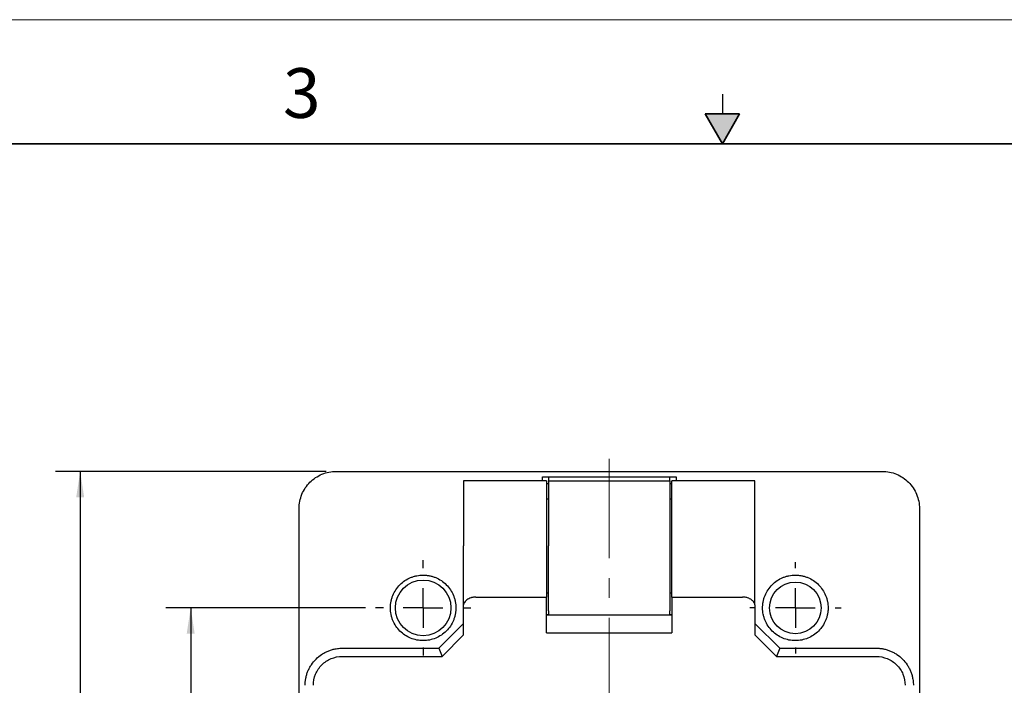
# Model space of a CAD drawing. Units: inches. Extents: x 0 to 17, y 0 to 11.
# Drawn here: x 5 to 9.9, y 7.6 to 11 of the extents above; entities that cross this region are included whole.
import ezdxf

# ---------------------------------------------------------------- set-up
doc = ezdxf.new("R2010")
doc.units = ezdxf.units.IN
doc.header["$MEASUREMENT"] = 0
doc.linetypes.add('CENTERX2', pattern=[0.8, 0.5, -0.1, 0.1, -0.1])
doc.layers.add('FORMAT', color=7, linetype='Continuous')
doc.styles.add('SLDTEXTSTYLE1', font='TXT', dxfattribs={"width": 0.605})
doc.dimstyles.new('SLDDIMSTYLE0', dxfattribs={"dimtxt": 0.125, "dimasz": 0.13, "dimexe": 0, "dimexo": 0.0625, "dimgap": 0.03125, "dimtad": 0, "dimrnd": 1e-09, "dimzin": 12, "dimdsep": 46, "dimtxsty": 'SLDTEXTSTYLE1', "dimsah": 1, "dimcen": 0.09, "dimadec": 0, "dimazin": 3, "dimtfac": 1, "dimtofl": 0, "dimtmove": 0, "dimatfit": 3, "dimfxl": 0, "dimfrac": 2, "dimtolj": 1, "dimtzin": 12, "dimarcsym": 0})

# ---------------------------------------------------------------- blocks, each defined once
blk = doc.blocks.new('_D_2')
at = {"layer": 'FORMAT', "color": 7}
for p, q in [((6.7024, 8.0372), (5.6964, 8.0372)), ((5.8214, 8.0372), (5.8214, 6.075)), ((5.8216, 5.9127), (5.8216, 5.9557)), ((5.8216, 5.9557), (6.0134, 5.9557)), ((6.0134, 5.9557), (6.0134, 5.9127)), ((5.8216, 5.2924), (5.8216, 5.2494)), ((6.0134, 5.2494), (6.0134, 5.2924)), ((5.8216, 5.2494), (6.0134, 5.2494)), ((5.8214, 4.7872), (5.8214, 5.1301)), ((6.7024, 4.7872), (5.6964, 4.7872))]:
    blk.add_line(p, q, dxfattribs=at)
for points in [[(5.8214, 8.0372), (5.8014, 7.9072), (5.8414, 7.9072)], [(5.8214, 4.7872), (5.8414, 4.9172), (5.8014, 4.9172)]]:
    blk.add_solid(points, dxfattribs=at)
at = {"layer": 'FORMAT', "color": 7, "char_height": 0.125, "attachment_point": 1, "rotation": 90, "style": 'SLDTEXTSTYLE1'}
for s, insert in [('82.6mm', (5.8523, 5.2924)), ('3.25in', (5.6318, 5.3686))]:
    blk.add_mtext(s, dxfattribs=dict(at, insert=insert))
blk = doc.blocks.new('_D_3')
at = {"layer": 'FORMAT', "color": 7}
for p, q in [((6.5044, 8.7247), (5.1398, 8.7247)), ((5.2648, 8.7247), (5.2648, 7.2941)), ((5.265, 7.1318), (5.265, 7.1747)), ((5.265, 7.1747), (5.4568, 7.1747)), ((5.4568, 7.1747), (5.4568, 7.1318)), ((5.265, 6.416), (5.265, 6.373)), ((5.4568, 6.373), (5.4568, 6.416)), ((5.265, 6.373), (5.4568, 6.373)), ((5.2648, 4.0997), (5.2648, 6.2537)), ((6.5044, 4.0997), (5.1398, 4.0997))]:
    blk.add_line(p, q, dxfattribs=at)
for points in [[(5.2648, 8.7247), (5.2448, 8.5947), (5.2848, 8.5947)], [(5.2648, 4.0997), (5.2848, 4.2297), (5.2448, 4.2297)]]:
    blk.add_solid(points, dxfattribs=at)
at = {"layer": 'FORMAT', "color": 7, "char_height": 0.125, "attachment_point": 1, "rotation": 90, "style": 'SLDTEXTSTYLE1'}
for s, insert in [('117.5mm', (5.2957, 6.416)), ('4.63in', (5.0752, 6.5399))]:
    blk.add_mtext(s, dxfattribs=dict(at, insert=insert))
blk = doc.blocks.new('SW_CENTERMARKSYMBOL_2')
at = {"layer": 'FORMAT', "color": 0}
for p, q in [((0, 0.2), (0, 0.23)), ((0, 0), (0, 0.1)), ((-0.2, 0), (-0.23, 0)), ((0, 0), (-0.1, 0)), ((0, 0), (0, -0.1)), ((0, 0), (0.1, 0)), ((0.2, 0), (0.23, 0)), ((0, -0.2), (0, -0.23))]:
    blk.add_line(p, q, dxfattribs=at)
blk = doc.blocks.new('SW_CENTERMARKSYMBOL_3')
at = {"layer": 'FORMAT', "color": 0}
for p, q in [((0, 0.2), (0, 0.24)), ((0, 0), (0, 0.1)), ((-0.2, 0), (-0.24, 0)), ((0, 0), (-0.1, 0)), ((0, 0), (0, -0.1)), ((0, 0), (0.1, 0)), ((0.2, 0), (0.24, 0)), ((0, -0.2), (0, -0.24))]:
    blk.add_line(p, q, dxfattribs=at)

msp = doc.modelspace()

# ---------------------------------------------------------------- hatches: boundary and pattern name
at = {"linetype": 'Continuous'}
msp.add_hatch(color=7, dxfattribs=at).paths.add_polyline_path([(8.4134, 10.525), (8.5, 10.375), (8.5866, 10.525)], flags=0)

# ---------------------------------------------------------------- linework, layer by layer
at = {"color": 7, "linetype": 'Continuous', "lineweight": 18}
msp.add_line((17, 11), (0, 11), dxfattribs=at)
at = {"color": 7, "linetype": 'Continuous', "lineweight": 25}
for p, q in [((8.5, 10.625), (8.5, 10.525)), ((6.5544, 8.7247), (9.3054, 8.7247)), ((7.5929, 8.6979), (8.2669, 8.6979)), ((7.6239, 8.696), (7.6239, 8.6767)), ((8.2359, 8.6767), (8.2359, 8.696)), ((7.6146, 8.6772), (7.1959, 8.6772)), ((7.6239, 8.6767), (8.2359, 8.6767)), ((8.6639, 8.6772), (8.2452, 8.6772)), ((7.6241, 8.5847), (7.6144, 8.5847)), ((8.2454, 8.5847), (8.2357, 8.5847)), ((6.3674, 4.2867), (6.3674, 8.5377)), ((9.4924, 8.5377), (9.4924, 4.2867)), ((7.2579, 8.0916), (7.6144, 8.0916)), ((7.6144, 8.1137), (7.6241, 8.1137)), ((7.6144, 7.9117), (7.6144, 8.0916)), ((8.2357, 8.1137), (8.2454, 8.1137)), ((8.2454, 8.0916), (8.6019, 8.0916)), ((8.2454, 8.0916), (8.2454, 7.9117)), ((7.1959, 7.9012), (7.1959, 8.053)), ((8.6639, 8.053), (8.6639, 7.9012)), ((8.2454, 8.0011), (7.6144, 8.0011)), ((7.6239, 8.0216), (7.6239, 8.0027)), ((8.2359, 8.0027), (8.2359, 8.0216)), ((7.0709, 7.8342), (7.1959, 7.9592)), ((8.6639, 7.9592), (8.7889, 7.8342)), ((7.0881, 7.7927), (7.1961, 7.9007)), ((7.6144, 7.9117), (8.2454, 7.9117)), ((8.6636, 7.9007), (8.7717, 7.7927)), ((6.5849, 7.8342), (7.0709, 7.8342)), ((6.5849, 7.7927), (7.0881, 7.7927)), ((7.0709, 7.8342), (7.0881, 7.7927)), ((8.7889, 7.8342), (8.7717, 7.7927)), ((8.7717, 7.7927), (9.2749, 7.7927)), ((8.7889, 7.8342), (9.2749, 7.8342))]:
    msp.add_line(p, q, dxfattribs=at)
at = {"color": 7, "linetype": 'Continuous', "lineweight": 35}
for p, q in [((8.4134, 10.525), (8.5866, 10.525)), ((8.5, 10.375), (8.4134, 10.525)), ((8.5, 10.375), (8.5866, 10.525)), ((16.625, 10.375), (0.375, 10.375))]:
    msp.add_line(p, q, dxfattribs=at)
at = {"color": 7, "linetype": 'Continuous', "lineweight": 25}
for centre, radius in [((6.9924, 8.0372), 0.14), ((8.8674, 8.0372), 0.13)]:
    msp.add_circle(centre, radius, dxfattribs=at)
for points, knots in [([(6.3674, 8.5377), (6.3674, 8.5622), (6.3722, 8.5866), (6.391, 8.6319), (6.4048, 8.6526), (6.4395, 8.6872), (6.4602, 8.7011), (6.5054, 8.7198), (6.5299, 8.7247), (6.5544, 8.7247)], [0, 0, 0, 0, 0.25, 0.25, 0.5, 0.5, 0.75, 0.75, 1, 1, 1, 1]), ([(7.5929, 8.6979), (7.5939, 8.6979), (7.5961, 8.6979), (7.5993, 8.6978), (7.6024, 8.6978), (7.6063, 8.6977), (7.6109, 8.6975), (7.6154, 8.6973), (7.6191, 8.697), (7.6218, 8.6967), (7.6236, 8.6963), (7.6238, 8.6961), (7.6239, 8.696)], [0, 0, 0, 0, 0.0614496, 0.1229597, 0.1855419, 0.2501573, 0.3724633, 0.5000431, 0.624249, 0.7500209, 0.8754574, 1, 1, 1, 1]), ([(8.2359, 8.696), (8.2359, 8.6961), (8.236, 8.6962), (8.2364, 8.6963), (8.2371, 8.6965), (8.2384, 8.6967), (8.2406, 8.697), (8.2443, 8.6973), (8.2489, 8.6975), (8.2543, 8.6977), (8.2604, 8.6978), (8.2647, 8.6979), (8.2669, 8.6979)], [0, 0, 0, 0, 0.06231, 0.124483, 0.186983, 0.250264, 0.375651, 0.500305, 0.627498, 0.750253, 0.877066, 1, 1, 1, 1]), ([(9.3054, 8.7247), (9.3299, 8.7247), (9.3543, 8.7198), (9.3996, 8.7011), (9.4203, 8.6872), (9.4549, 8.6526), (9.4688, 8.6319), (9.4875, 8.5866), (9.4924, 8.5622), (9.4924, 8.5377)], [0, 0, 0, 0, 0.25, 0.25, 0.5, 0.5, 0.75, 0.75, 1, 1, 1, 1]), ([(7.1959, 8.6772), (7.1959, 8.6772), (7.1959, 8.6687), (7.1959, 8.6358), (7.1959, 8.6115), (7.1959, 8.5508), (7.1959, 8.5144), (7.1959, 8.435), (7.1959, 8.3921), (7.1959, 8.3492)], [0, 0, 0, 0, 0.25, 0.25, 0.5, 0.5, 0.75, 0.75, 1, 1, 1, 1]), ([(7.6144, 8.6772), (7.6144, 8.6772), (7.6144, 8.6771), (7.6144, 8.6766), (7.6144, 8.6757), (7.6144, 8.6745), (7.6144, 8.6729), (7.6144, 8.6697), (7.6144, 8.6636), (7.6144, 8.6527), (7.6144, 8.6389), (7.6144, 8.6168), (7.6144, 8.5826), (7.6144, 8.5409), (7.6144, 8.5041), (7.6144, 8.4749), (7.6144, 8.4446), (7.6144, 8.4168), (7.6144, 8.392), (7.6144, 8.3707), (7.6144, 8.3564), (7.6144, 8.3492)], [0, 0, 0, 0, 0.020871, 0.041702, 0.062516, 0.083334, 0.104179, 0.125073, 0.187567, 0.250102, 0.312595, 0.375131, 0.500008, 0.624886, 0.687379, 0.749914, 0.812408, 0.874943, 0.916649, 0.958275, 1, 1, 1, 1]), ([(7.6239, 8.6767), (7.6239, 8.6746), (7.6239, 8.6644), (7.6239, 8.6297), (7.6239, 8.6051), (7.6239, 8.5449), (7.6239, 8.5093), (7.6239, 8.4322), (7.6239, 8.3907), (7.6239, 8.3492)], [0, 0, 0, 0, 0.25, 0.25, 0.5, 0.5, 0.75, 0.75, 1, 1, 1, 1]), ([(8.2359, 8.6767), (8.2359, 8.6765), (8.2359, 8.6761), (8.2359, 8.6751), (8.2359, 8.6737), (8.2359, 8.672), (8.2359, 8.67), (8.2359, 8.6661), (8.2359, 8.6592), (8.2359, 8.6475), (8.2359, 8.6331), (8.2359, 8.6106), (8.2359, 8.5763), (8.2359, 8.5353), (8.2359, 8.4993), (8.2359, 8.4709), (8.2359, 8.4415), (8.2359, 8.4145), (8.2359, 8.3906), (8.2359, 8.37), (8.2359, 8.3561), (8.2359, 8.3492)], [0, 0, 0, 0, 0.020874, 0.041708, 0.062523, 0.083341, 0.104183, 0.125068, 0.18756, 0.250095, 0.312587, 0.375122, 0.500008, 0.624893, 0.687385, 0.74992, 0.812412, 0.874947, 0.91665, 0.958278, 1, 1, 1, 1]), ([(8.2454, 8.3492), (8.2454, 8.3528), (8.2454, 8.3599), (8.2454, 8.3707), (8.2454, 8.3813), (8.2454, 8.392), (8.2454, 8.4026), (8.2454, 8.4202), (8.2454, 8.4446), (8.2454, 8.4749), (8.2454, 8.5041), (8.2454, 8.5409), (8.2454, 8.5826), (8.2454, 8.6168), (8.2454, 8.6389), (8.2454, 8.6527), (8.2454, 8.6636), (8.2454, 8.6705), (8.2454, 8.6746), (8.2454, 8.6768), (8.2454, 8.6771), (8.2454, 8.6772)], [0, 0, 0, 0, 0.020877, 0.041712, 0.062526, 0.083343, 0.104185, 0.125073, 0.187567, 0.250102, 0.312595, 0.375131, 0.500008, 0.624886, 0.687379, 0.749915, 0.812408, 0.874943, 0.91664, 0.958266, 1, 1, 1, 1]), ([(8.6639, 8.3492), (8.6639, 8.3921), (8.6639, 8.435), (8.6639, 8.5144), (8.6639, 8.5508), (8.6639, 8.6115), (8.6639, 8.6358), (8.6639, 8.6687), (8.6639, 8.6772), (8.6639, 8.6772)], [0, 0, 0, 0, 0.25, 0.25, 0.5, 0.5, 0.75, 0.75, 1, 1, 1, 1]), ([(7.1959, 8.053), (7.1959, 8.0547), (7.1959, 8.0581), (7.1959, 8.0637), (7.1959, 8.0695), (7.1959, 8.0757), (7.1959, 8.0822), (7.1959, 8.0891), (7.1959, 8.0963), (7.1959, 8.1113), (7.1959, 8.1362), (7.1959, 8.1735), (7.1959, 8.2143), (7.1959, 8.2505), (7.1959, 8.2804), (7.1959, 8.3031), (7.1959, 8.3261), (7.1959, 8.3415), (7.1959, 8.3492)], [0, 0, 0, 0, 0.031393, 0.062671, 0.093874, 0.125038, 0.156205, 0.187413, 0.2187, 0.250106, 0.375033, 0.500019, 0.624946, 0.749932, 0.812594, 0.874951, 0.937316, 1, 1, 1, 1]), ([(7.6144, 8.3492), (7.6144, 8.3457), (7.6144, 8.3386), (7.6144, 8.328), (7.6144, 8.3175), (7.6144, 8.307), (7.6144, 8.2965), (7.6144, 8.2861), (7.6144, 8.2671), (7.6144, 8.2399), (7.6144, 8.2057), (7.6144, 8.1733), (7.6144, 8.1482), (7.6144, 8.1293), (7.6144, 8.116), (7.6144, 8.1033), (7.6144, 8.0955), (7.6144, 8.0916)], [0, 0, 0, 0, 0.035808, 0.071526, 0.107191, 0.14284, 0.178511, 0.21424, 0.250066, 0.375002, 0.500011, 0.624946, 0.749955, 0.812553, 0.874959, 0.937375, 1, 1, 1, 1]), ([(7.6239, 8.0216), (7.6239, 8.0219), (7.6239, 8.0223), (7.6239, 8.0233), (7.6239, 8.0247), (7.6239, 8.0264), (7.6239, 8.0284), (7.6239, 8.0323), (7.6239, 8.0392), (7.6239, 8.0509), (7.6239, 8.0652), (7.6239, 8.0878), (7.6239, 8.1221), (7.6239, 8.1631), (7.6239, 8.1991), (7.6239, 8.2275), (7.6239, 8.2569), (7.6239, 8.2839), (7.6239, 8.3078), (7.6239, 8.3284), (7.6239, 8.3423), (7.6239, 8.3492)], [0, 0, 0, 0, 0.020874, 0.041708, 0.062523, 0.083341, 0.104183, 0.125068, 0.18756, 0.250095, 0.312587, 0.375122, 0.500008, 0.624893, 0.687385, 0.74992, 0.812412, 0.874947, 0.91665, 0.958278, 1, 1, 1, 1]), ([(8.2359, 8.3492), (8.2359, 8.3457), (8.2359, 8.3388), (8.2359, 8.3284), (8.2359, 8.3181), (8.2359, 8.3078), (8.2359, 8.2975), (8.2359, 8.2805), (8.2359, 8.2569), (8.2359, 8.2275), (8.2359, 8.1991), (8.2359, 8.1631), (8.2359, 8.1221), (8.2359, 8.0878), (8.2359, 8.0652), (8.2359, 8.0509), (8.2359, 8.0392), (8.2359, 8.0313), (8.2359, 8.0262), (8.2359, 8.0231), (8.2359, 8.0221), (8.2359, 8.0216)], [0, 0, 0, 0, 0.0208735, 0.0417077, 0.0625233, 0.0833414, 0.1041829, 0.1250685, 0.1875601, 0.2500953, 0.312587, 0.3751222, 0.5000077, 0.6248932, 0.6873848, 0.7499201, 0.8124117, 0.8749469, 0.9166495, 0.958278, 1, 1, 1, 1]), ([(8.2454, 8.0916), (8.2454, 8.0938), (8.2454, 8.0982), (8.2454, 8.1052), (8.2454, 8.1123), (8.2454, 8.1198), (8.2454, 8.1275), (8.2454, 8.1354), (8.2454, 8.1503), (8.2454, 8.1733), (8.2454, 8.2057), (8.2454, 8.2399), (8.2454, 8.2697), (8.2454, 8.2939), (8.2454, 8.3122), (8.2454, 8.3307), (8.2454, 8.343), (8.2454, 8.3492)], [0, 0, 0, 0, 0.035808, 0.071526, 0.107191, 0.14284, 0.178511, 0.21424, 0.250066, 0.375002, 0.500011, 0.624946, 0.749955, 0.812553, 0.874959, 0.937375, 1, 1, 1, 1]), ([(8.6639, 8.053), (8.6639, 8.0663), (8.6639, 8.0835), (8.6639, 8.1243), (8.6639, 8.148), (8.6639, 8.2001), (8.6639, 8.2285), (8.6639, 8.2876), (8.6639, 8.3184), (8.6639, 8.3492)], [0, 0, 0, 0, 0.25, 0.25, 0.5, 0.5, 0.75, 0.75, 1, 1, 1, 1]), ([(6.8274, 8.0372), (6.8274, 8.0399), (6.8275, 8.0453), (6.8281, 8.0534), (6.8291, 8.0615), (6.8305, 8.0694), (6.8322, 8.0773), (6.8344, 8.085), (6.8369, 8.0928), (6.8428, 8.1079), (6.8543, 8.1295), (6.875, 8.1546), (6.9001, 8.1753), (6.9241, 8.1881), (6.9444, 8.1954), (6.9601, 8.1993), (6.9762, 8.2017), (6.987, 8.202), (6.9924, 8.2022)], [0, 0, 0, 0, 0.031534, 0.062842, 0.094001, 0.125085, 0.156172, 0.187339, 0.218661, 0.250213, 0.375089, 0.500049, 0.624924, 0.749885, 0.812372, 0.874942, 0.93745, 1, 1, 1, 1]), ([(6.9924, 8.2022), (6.9951, 8.2022), (7.0005, 8.2021), (7.0086, 8.2015), (7.0166, 8.2005), (7.0246, 8.1991), (7.0324, 8.1974), (7.0402, 8.1952), (7.0479, 8.1926), (7.0631, 8.1868), (7.0847, 8.1753), (7.1098, 8.1546), (7.1305, 8.1295), (7.1432, 8.1055), (7.1505, 8.0852), (7.1544, 8.0694), (7.1569, 8.0534), (7.1572, 8.0426), (7.1574, 8.0372)], [0, 0, 0, 0, 0.031534, 0.062842, 0.094001, 0.125085, 0.156172, 0.187339, 0.218661, 0.250213, 0.375089, 0.500049, 0.624924, 0.749885, 0.812372, 0.874942, 0.93745, 1, 1, 1, 1]), ([(8.7024, 8.0372), (8.7024, 8.0399), (8.7025, 8.0453), (8.7031, 8.0534), (8.7041, 8.0615), (8.7055, 8.0694), (8.7072, 8.0773), (8.7094, 8.085), (8.7119, 8.0928), (8.7178, 8.1079), (8.7293, 8.1295), (8.75, 8.1546), (8.7751, 8.1753), (8.7991, 8.1881), (8.8194, 8.1954), (8.8351, 8.1993), (8.8512, 8.2017), (8.862, 8.202), (8.8674, 8.2022)], [0, 0, 0, 0, 0.031534, 0.062842, 0.094001, 0.125085, 0.156172, 0.187339, 0.218661, 0.250213, 0.375089, 0.500049, 0.624924, 0.749885, 0.812372, 0.874942, 0.93745, 1, 1, 1, 1]), ([(8.8674, 8.2022), (8.8701, 8.2022), (8.8755, 8.2021), (8.8836, 8.2015), (8.8916, 8.2005), (8.8996, 8.1991), (8.9074, 8.1974), (8.9152, 8.1952), (8.9229, 8.1926), (8.9381, 8.1868), (8.9597, 8.1753), (8.9848, 8.1546), (9.0055, 8.1295), (9.0182, 8.1055), (9.0255, 8.0852), (9.0294, 8.0694), (9.0319, 8.0534), (9.0322, 8.0426), (9.0324, 8.0372)], [0, 0, 0, 0, 0.031534, 0.062842, 0.094001, 0.125085, 0.156172, 0.187339, 0.218661, 0.250213, 0.375089, 0.500049, 0.624924, 0.749885, 0.812372, 0.874942, 0.93745, 1, 1, 1, 1]), ([(7.2579, 8.0916), (7.2565, 8.0915), (7.2537, 8.0915), (7.2494, 8.0911), (7.2452, 8.0906), (7.2409, 8.0897), (7.2367, 8.0887), (7.2303, 8.0868), (7.2218, 8.0831), (7.2134, 8.0781), (7.2058, 8.0718), (7.2006, 8.0661), (7.1975, 8.0605), (7.1961, 8.0565), (7.1959, 8.0541), (7.1959, 8.053)], [0, 0, 0, 0, 0.039776, 0.080177, 0.121314, 0.163295, 0.20622, 0.250183, 0.365466, 0.500005, 0.5961, 0.749904, 0.846756, 0.930118, 1, 1, 1, 1]), ([(8.6639, 8.053), (8.6638, 8.0538), (8.6638, 8.0555), (8.6631, 8.0583), (8.6617, 8.0616), (8.6588, 8.0664), (8.654, 8.0718), (8.6464, 8.0781), (8.6379, 8.0831), (8.6282, 8.0873), (8.619, 8.0898), (8.6105, 8.0913), (8.6047, 8.0915), (8.6019, 8.0916)], [0, 0, 0, 0, 0.051163, 0.109912, 0.176256, 0.2502, 0.404018, 0.500141, 0.63468, 0.750001, 0.836822, 0.919879, 1, 1, 1, 1]), ([(7.1574, 8.0372), (7.1573, 8.0345), (7.1573, 8.029), (7.1567, 8.021), (7.1557, 8.0129), (7.1543, 8.005), (7.1525, 7.9971), (7.1504, 7.9893), (7.1478, 7.9816), (7.142, 7.9665), (7.1305, 7.9449), (7.1098, 7.9198), (7.0847, 7.8991), (7.0559, 7.8838), (7.0248, 7.8743), (6.9924, 7.8712), (6.96, 7.8743), (6.9288, 7.8838), (6.9001, 7.8991), (6.875, 7.9198), (6.8543, 7.9449), (6.8415, 7.9689), (6.8342, 7.9892), (6.8303, 8.0049), (6.8278, 8.021), (6.8275, 8.0318), (6.8274, 8.0372)], [0, 0, 0, 0, 0.015772, 0.031432, 0.047016, 0.062563, 0.078112, 0.0937, 0.109366, 0.125148, 0.187606, 0.250107, 0.312565, 0.375065, 0.437524, 0.500024, 0.562483, 0.624983, 0.687442, 0.749942, 0.812401, 0.874901, 0.906155, 0.937451, 0.968715, 1, 1, 1, 1]), ([(9.0324, 8.0372), (9.0323, 8.0345), (9.0323, 8.029), (9.0317, 8.021), (9.0307, 8.0129), (9.0293, 8.005), (9.0275, 7.9971), (9.0254, 7.9893), (9.0228, 7.9816), (9.017, 7.9665), (9.0055, 7.9449), (8.9848, 7.9198), (8.9597, 7.8991), (8.9309, 7.8838), (8.8998, 7.8743), (8.8674, 7.8712), (8.835, 7.8743), (8.8038, 7.8838), (8.7751, 7.8991), (8.75, 7.9198), (8.7293, 7.9449), (8.7165, 7.9689), (8.7092, 7.9892), (8.7053, 8.0049), (8.7028, 8.021), (8.7025, 8.0318), (8.7024, 8.0372)], [0, 0, 0, 0, 0.0157721, 0.0314315, 0.0470159, 0.0625632, 0.0781119, 0.0937002, 0.1093663, 0.1251476, 0.1876058, 0.2501065, 0.3125648, 0.3750655, 0.4375237, 0.5000244, 0.5624827, 0.6249834, 0.6874417, 0.7499424, 0.8124006, 0.8749013, 0.906155, 0.9374506, 0.9687148, 1, 1, 1, 1]), ([(7.6239, 8.0027), (7.6234, 8.0025), (7.6223, 8.0021), (7.618, 8.0017), (7.6145, 8.0016), (7.6144, 8.0016)], [0, 0, 0, 0, 0.489864, 0.979546, 1, 1, 1, 1]), ([(8.2454, 8.0016), (8.2452, 8.0016), (8.2417, 8.0017), (8.2375, 8.0021), (8.2364, 8.0025), (8.2359, 8.0027)], [0, 0, 0, 0, 0.0204542, 0.5101363, 1, 1, 1, 1]), ([(7.1961, 7.9007), (7.196, 7.9008), (7.1959, 7.9009), (7.1959, 7.9011), (7.1959, 7.9012)], [0, 0, 0, 0, 0.499129, 1, 1, 1, 1]), ([(8.6639, 7.9012), (8.6639, 7.9011), (8.6638, 7.9009), (8.6637, 7.9008), (8.6636, 7.9007)], [0, 0, 0, 0, 0.500871, 1, 1, 1, 1]), ([(6.3979, 7.6472), (6.3979, 7.6496), (6.398, 7.6545), (6.3984, 7.6619), (6.3991, 7.6692), (6.4001, 7.6764), (6.4021, 7.6873), (6.4056, 7.7016), (6.4118, 7.7189), (6.4197, 7.7355), (6.4323, 7.7565), (6.4518, 7.7803), (6.4756, 7.7998), (6.4966, 7.8124), (6.5132, 7.8202), (6.5305, 7.8264), (6.5464, 7.8304), (6.5604, 7.8327), (6.5726, 7.834), (6.5808, 7.8341), (6.5849, 7.8342)], [0, 0, 0, 0, 0.025041, 0.05003, 0.075006, 0.100006, 0.125071, 0.187549, 0.2501, 0.312578, 0.375129, 0.500007, 0.624885, 0.687362, 0.749914, 0.812391, 0.874943, 0.916642, 0.958268, 1, 1, 1, 1]), ([(6.4394, 7.6472), (6.4394, 7.6662), (6.4432, 7.6853), (6.4577, 7.7205), (6.4685, 7.7366), (6.4955, 7.7635), (6.5116, 7.7743), (6.5468, 7.7889), (6.5658, 7.7927), (6.5849, 7.7927)], [0, 0, 0, 0, 0.25, 0.25, 0.5, 0.5, 0.75, 0.75, 1, 1, 1, 1]), ([(9.2749, 7.8342), (9.2773, 7.8342), (9.2822, 7.8341), (9.2896, 7.8337), (9.2969, 7.833), (9.3041, 7.8319), (9.315, 7.83), (9.3292, 7.8264), (9.3465, 7.8202), (9.3632, 7.8124), (9.3842, 7.7998), (9.408, 7.7803), (9.4275, 7.7565), (9.4401, 7.7355), (9.4479, 7.7189), (9.4541, 7.7016), (9.4581, 7.6857), (9.4604, 7.6716), (9.4616, 7.6594), (9.4618, 7.6513), (9.4619, 7.6472)], [0, 0, 0, 0, 0.025041, 0.05003, 0.075006, 0.100006, 0.125071, 0.187549, 0.2501, 0.312578, 0.375129, 0.500007, 0.624885, 0.687362, 0.749914, 0.812391, 0.874943, 0.916642, 0.958268, 1, 1, 1, 1]), ([(9.2749, 7.7927), (9.2939, 7.7927), (9.313, 7.7889), (9.3482, 7.7743), (9.3643, 7.7635), (9.3912, 7.7366), (9.402, 7.7205), (9.4166, 7.6853), (9.4204, 7.6662), (9.4204, 7.6472)], [0, 0, 0, 0, 0.25, 0.25, 0.5, 0.5, 0.75, 0.75, 1, 1, 1, 1])]:
    msp.add_open_spline(points, degree=3, knots=knots, dxfattribs=at)
at = {"color": 8, "linetype": 'Continuous', "lineweight": 25}
for points, knots in [([(7.5929, 8.6772), (7.5929, 8.6785), (7.5929, 8.686), (7.5929, 8.6925), (7.5929, 8.6979)], [0, 0, 0, 0, 0.175469, 1, 1, 1, 1]), ([(8.2669, 8.6979), (8.2669, 8.6925), (8.2669, 8.686), (8.2669, 8.6785), (8.2669, 8.6772)], [0, 0, 0, 0, 0.824531, 1, 1, 1, 1]), ([(7.6239, 8.6627), (7.6234, 8.6627), (7.6223, 8.6627), (7.618, 8.6627), (7.6145, 8.6627), (7.6144, 8.6627)], [0, 0, 0, 0, 0.489766, 0.979532, 1, 1, 1, 1]), ([(8.2454, 8.6627), (8.2452, 8.6627), (8.2417, 8.6627), (8.2375, 8.6627), (8.2364, 8.6627), (8.2359, 8.6627)], [0, 0, 0, 0, 0.020468, 0.510234, 1, 1, 1, 1])]:
    msp.add_open_spline(points, degree=3, knots=knots, dxfattribs=at)
at = {"layer": 'FORMAT', "color": 7, "linetype": 'CENTERX2', "lineweight": 18}
msp.add_line((7.9299, 8.7877), (7.9299, 4.0367), dxfattribs=at)

# ---------------------------------------------------------------- block references
at = {"layer": 'FORMAT', "color": 7}
for name, p in [('SW_CENTERMARKSYMBOL_3', (6.9924, 8.0372)), ('SW_CENTERMARKSYMBOL_2', (8.8674, 8.0372))]:
    msp.add_blockref(name, p, dxfattribs=at)

# ---------------------------------------------------------------- texts
at = {"color": 7, "linetype": 'Continuous', "lineweight": 0, "insert": (6.2862, 10.7555), "char_height": 0.25, "attachment_point": 1, "style": 'SLDTEXTSTYLE1'}
msp.add_mtext('3', dxfattribs=at)

# ---------------------------------------------------------------- dimensions: what is measured, and where the dimension line sits
at = {"layer": 'FORMAT', "color": 7}
for base, p1, p2, picture, middle in [((5.2648189543, 4.099695122), (6.5543780488, 8.724695122), (6.5543780488, 4.099695122), '_D_3', (5.2648189543, 6.7738624615)), ((5.8214, 4.7872), (6.7524, 8.0372), (6.7524, 4.7872), '_D_2', (5.8214, 5.6026))]:
    dim = msp.add_linear_dim(base=base, p1=p1, p2=p2, angle=90, dimstyle='SLDDIMSTYLE0', dxfattribs=at)
    dim.commit()
    dim.dimension.update_dxf_attribs({"geometry": picture, "text_midpoint": middle, "dimtype": 160})

doc.saveas('drawing.dxf')
